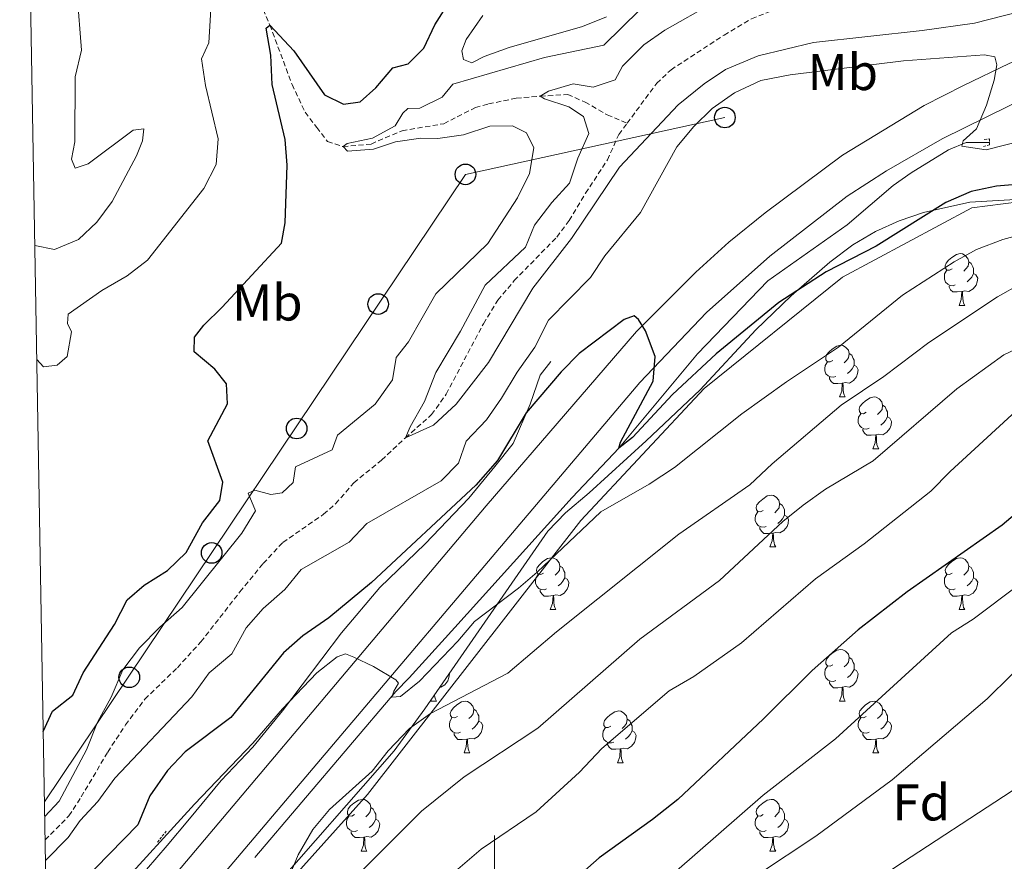
# Model space of a CAD drawing. Units: metres. Extents: x 620496 to 625003, y 4712890 to 4715939.
# Drawn here: x 621408 to 621599, y 4713505 to 4713668 of the extents above; entities that cross this region are included whole.
import ezdxf
from ezdxf.enums import TextEntityAlignment as Align

# ---------------------------------------------------------------- set-up
doc = ezdxf.new("R2010")
doc.units = ezdxf.units.M
doc.header["$MEASUREMENT"] = 0
doc.linetypes.add('TRAZOS', pattern=[0.75, 0.5, -0.25])
doc.linetypes.add('TRAZOSX2', pattern=[1.5, 1, -0.5])
for name, color, linetype, lineweight in [('Carátula', 7, 'Continuous', 5), ('Level 11', 142, 'TRAZOSX2', 13), ('Level 16', 1, 'Continuous', 0), ('Level 20', 19, 'Continuous', 0), ('Level 21', 1, 'TRAZOS', 0), ('Level 33', 19, 'Continuous', 0), ('Level 35', 92, 'Continuous', 0), ('Level 36', 92, 'Continuous', 0), ('Level 37', 92, 'Continuous', 0), ('Level 4', 36, 'Continuous', 30), ('Level 5', 36, 'Continuous', 0), ('Level 54', 13, 'Continuous', 0), ('Level 61', 19, 'Continuous', 0), ('Level 63', 7, 'Continuous', 0)]:
    doc.layers.add(name, color=color, linetype=linetype, lineweight=lineweight)
doc.styles.add('Arial', font='ARIAL.TTF', dxfattribs={"height": 0.2})

# ---------------------------------------------------------------- blocks, each defined once
blk = doc.blocks.new('5PTT')
at = {"layer": 'Carátula', "color": 250, "linetype": 'Continuous', "lineweight": 25}
blk.add_circle((0, 0.01, 0), 2, dxfattribs=at)

msp = doc.modelspace()

# ---------------------------------------------------------------- linework, layer by layer
at = {"layer": 'Level 11', "color": 142, "linetype": 'TRAZOSX2', "lineweight": 13}
for points in [[(621525.71, 4713648.16, 637.3), (621531.46, 4713655.92, 636.93), (621534.23, 4713658.53, 636.65), (621544.53, 4713665.27, 636.28), (621549.86, 4713668.43, 635.78), (621558.41, 4713671.76, 635.01), (621577.93, 4713676.35, 634.63), (621583.04, 4713677.96, 634.54), (621592.68, 4713682.28, 634.09), (621598.71, 4713684.13, 633.95), (621611.4, 4713686.48, 633.46), (621621.69, 4713688.95, 633.13), (621624.28, 4713690.07, 633.06), (621631.73, 4713694.21, 632.54), (621637.03, 4713696.27, 632.38), (621649.59, 4713699.88, 631.7), (621654.6, 4713700.66, 631.53), (621658.26, 4713700.86, 631.42), (621666.55, 4713700.7, 630.01), (621674.65, 4713700.67, 629.92), (621684.48, 4713701.51, 629.75), (621691.38, 4713701.43, 629.66)], [(621454.53, 4713671.65, 651.11), (621456.39, 4713667.21, 650.01), (621460.69, 4713655.65, 648.15), (621463.22, 4713650.31, 646.96), (621465.47, 4713647.34, 646.58), (621467.58, 4713644.65, 645.83), (621470.59, 4713643.63, 645.01), (621476.01, 4713644.14, 644.54), (621482.07, 4713646.71, 644.16), (621490.16, 4713648.08, 643.51), (621492.74, 4713649.44, 643.41), (621496.26, 4713651.19, 642.66), (621498.81, 4713651.91, 642.57), (621504.19, 4713653.03, 641.37), (621508.86, 4713653.42, 640.01), (621514.21, 4713653.74, 639), (621517.57, 4713652.27, 638.32), (621521.86, 4713649.8, 637.78), (621525.71, 4713648.16, 637.3)], [(621412.78, 4713509.16, 643.99), (621417.4, 4713513.81, 644.38), (621419.79, 4713517.53, 644.26), (621424.91, 4713526.21, 643.46), (621428.37, 4713531.46, 643.44), (621432.14, 4713536.48, 643.27), (621438.43, 4713542.57, 642.76), (621443, 4713547.58, 642.45), (621450.58, 4713557.28, 642.05), (621455.09, 4713562.76, 641.51), (621458.9, 4713566.86, 641.25), (621466.82, 4713572.32, 641.21), (621469.14, 4713574.36, 641.09), (621472.71, 4713578.43, 640.9), (621478.07, 4713582.84, 640.78), (621482.68, 4713587.15, 640.01), (621487.77, 4713591.65, 639.96), (621490.6, 4713595.62, 639.85), (621497.82, 4713609.29, 639.52), (621500.62, 4713613.84, 639.33), (621503.8, 4713617.65, 639.12), (621512.09, 4713626.1, 638.27), (621514.48, 4713629.31, 638.18), (621517.66, 4713634.58, 638.11), (621521.9, 4713641.08, 637.47), (621524.1, 4713645.98, 637.4), (621525.71, 4713648.16, 637.3)]]:
    msp.add_polyline3d(points, dxfattribs=at)
at = {"layer": 'Level 16', "color": 5, "linetype": 'Continuous', "lineweight": 0, "ltscale": 0.5}
msp.add_polyline3d([(621453.47, 4713505.73, 657.59), (621480.82, 4713537.98, 654.73), (621483.41, 4713540.63, 654.09), (621492.25, 4713550.38, 653.48), (621515.07, 4713575.6, 651.11), (621524.15, 4713585.22, 650.05), (621539.38, 4713603.41, 648.93), (621553.01, 4713617.61, 647.56), (621568.43, 4713628.47, 646.39), (621577.35, 4713636.11, 645.94), (621580.86, 4713638.56, 645.78), (621588.07, 4713643.03, 645.19), (621591.52, 4713644.45, 644.77), (621596.05, 4713644.4, 644.11)], dxfattribs=at)
at = {"layer": 'Level 16', "color": 1, "linetype": 'Continuous', "lineweight": 13, "ltscale": 0.5}
msp.add_polyline3d([(621510.92, 4713601.93, 648.5), (621508.81, 4713599.29, 648.69), (621506.88, 4713593.7, 649.96), (621503.61, 4713586.08, 650.68), (621500.06, 4713581.57, 651.51), (621494.97, 4713575.43, 651.65), (621486.49, 4713566.62, 652.12), (621477.73, 4713558.13, 652.66), (621470.3, 4713549.3, 653.32), (621458.85, 4713534.2, 654.91), (621453.09, 4713527.18, 655.8), (621446.96, 4713520.66, 656.06), (621440.79, 4713513.26, 656.96), (621436.43, 4713508.05, 657), (621432.46, 4713503.45, 657.5), (621426.73, 4713497.89, 657.59), (621417.63, 4713487.47, 658.27), (621413.97, 4713483.26, 658.74)], dxfattribs=at)
at = {"layer": 'Level 20', "color": 19, "linetype": 'Continuous', "lineweight": 0, "ltscale": 0.5}
msp.add_polyline3d([(621414.07, 4713435.36, 675.69), (621439.74, 4713478.34, 660.05), (621475.32, 4713518, 661.13), (621516.74, 4713571.09, 654.67), (621540.66, 4713596.75, 651.4), (621567.49, 4713618.34, 651.09), (621592.58, 4713631.75, 651.38), (621619.99, 4713635.25, 655.39), (621641.58, 4713648.09, 649.25), (621651.5, 4713651.59, 648.28), (621685.91, 4713659.76, 648.73), (621708.08, 4713662.09, 646.75), (621744.25, 4713660.34, 641.69), (621783.33, 4713655.09, 644.29), (621809, 4713653.34, 644.23), (621802, 4713619.5, 662.63), (621788.58, 4713574.59, 684.63), (621783.33, 4713548.92, 694.67), (621795, 4713525.59, 698.29), (621811.92, 4713508.67, 698.25), (621846.92, 4713497, 692.91), (621866.75, 4713480.67, 685.33), (621883.43, 4713465.79, 677.37)], dxfattribs=at)
at = {"layer": 'Level 21', "color": 1, "linetype": 'TRAZOS', "lineweight": 0}
msp.add_line((621436.29, 4713510.89, 654.56), (621434.44, 4713508.57, 654.56), dxfattribs=at)
at = {"layer": 'Level 21', "color": 19, "linetype": 'Continuous', "lineweight": 13}
for points in [[(621777.75, 4713706.82, 635.81), (621765.12, 4713702.69, 636.31), (621736.22, 4713694.7, 637.63), (621710.68, 4713688.75, 638.9), (621660.97, 4713679.05, 641.41), (621640.98, 4713674.15, 642.54), (621624.17, 4713669.14, 643.45), (621607.83, 4713663.11, 644.39), (621599.87, 4713659.76, 644.89), (621590.96, 4713655.51, 645.4), (621583.38, 4713651.61, 645.97), (621567.54, 4713641.96, 646.93), (621552.53, 4713630.81, 648.03), (621545.47, 4713625.1, 648.62), (621539.02, 4713619.31, 649.07), (621527.53, 4713607.77, 650.08), (621498.38, 4713573.96, 652.43), (621420.03, 4713481.09, 659.99), (621413.36, 4713475.66, 660.77)], [(621413.59, 4713462.81, 661.7), (621421.4, 4713472.26, 660.84), (621445.46, 4713500.27, 658.2), (621528.17, 4713597.85, 650.08), (621541.11, 4713611.49, 648.78), (621553.4, 4713622.41, 647.73), (621568.44, 4713634.01, 646.53), (621576.03, 4713638.91, 646.04), (621586.82, 4713645.13, 645.33), (621604.16, 4713653.67, 644.23), (621614.15, 4713657.77, 643.66), (621632.85, 4713664.01, 642.7), (621652.84, 4713669.6, 641.62)]]:
    msp.add_polyline3d(points, dxfattribs=at)
at = {"layer": 'Level 21', "color": 1, "linetype": 'TRAZOS', "lineweight": 0}
for points in [[(621594.99, 4713645.04, 644.16), (621596.02, 4713645.13, 644.51), (621596.05, 4713644.4, 644.51)], [(621596.05, 4713644.4, 644.51), (621596.06, 4713643.96, 644.51), (621594.75, 4713643.61, 644.21)]]:
    msp.add_polyline3d(points, dxfattribs=at)
at = {"layer": 'Level 33', "color": 19, "linetype": 'Continuous', "lineweight": 0, "ltscale": 0.5}
msp.add_polyline3d([(621412.65, 4713516.55, 645.01), (621494.34, 4713638.24, 646.12), (621544.68, 4713649.27, 645.4)], dxfattribs=at)
at = {"layer": 'Level 35', "color": 92, "linetype": 'Continuous', "lineweight": 0, "ltscale": 0.5}
msp.add_polyline3d([(621414.05, 4713436.32, 675.69), (621424.17, 4713455.13, 673.77), (621434.34, 4713474, 670), (621438.35, 4713480.41, 668.88), (621445.67, 4713487.6, 667.71), (621455.98, 4713498.49, 667.28), (621480.48, 4713526.45, 664.58), (621486.48, 4713534.56, 663.81), (621510.32, 4713569.02, 660.66), (621513.77, 4713572.61, 660.45), (621518.37, 4713576.5, 660.24), (621529.39, 4713586.6, 659.05), (621539.88, 4713596.48, 657.47), (621550.69, 4713608.11, 655.96), (621557.57, 4713614.66, 655.31), (621565.02, 4713621.22, 654.83), (621569.52, 4713624.58, 654.7), (621573.9, 4713627.2, 654.65), (621578.49, 4713629.26, 654.65), (621583.25, 4713630.84, 654.7), (621592.23, 4713632.84, 654.93), (621602.2, 4713633.44, 655.4)], dxfattribs=at)
at = {"layer": 'Level 36', "color": 92, "linetype": 'Continuous', "lineweight": 0}
for p, q in [((621590.12, 4713612.84, 0.01), (621591.24, 4713612.84, 0.01)), ((621566.93, 4713595.07, 0.01), (621568.05, 4713595.07, 0.01)), ((621573.4, 4713585.04, 0.01), (621574.53, 4713585.04, 0.01)), ((621553.42, 4713565.99, 0.01), (621554.55, 4713565.99, 0.01)), ((621510.79, 4713553.85, 0.01), (621511.91, 4713553.85, 0.01)), ((621590.12, 4713553.85, 0.01), (621591.24, 4713553.85, 0.01)), ((621487.6, 4713536.08, 0.01), (621487.68, 4713536.3, 0.01)), ((621487.6, 4713536.08, 0.01), (621488.72, 4713536.08, 0.01)), ((621566.93, 4713536.08, 0.01), (621568.05, 4713536.08, 0.01)), ((621494.08, 4713526.05, 0.01), (621495.2, 4713526.05, 0.01)), ((621573.4, 4713526.05, 0.01), (621574.53, 4713526.05, 0.01)), ((621523.85, 4713524.14, 0.01), (621524.97, 4713524.14, 0.01)), ((621474.1, 4713507, 0.01), (621475.22, 4713507, 0.01)), ((621553.42, 4713507, 0.01), (621554.55, 4713507, 0.01))]:
    msp.add_line(p, q, dxfattribs=at)
for points in [[(621521.69, 4713668.81, 646.6), (621517.08, 4713666.95, 646.55), (621502.84, 4713662.86, 646.81), (621498, 4713661.13, 646.67), (621495.59, 4713659.9, 646.6), (621493.93, 4713660.52, 646.53), (621493.62, 4713662.21, 646.55), (621494.51, 4713664.43, 646.69), (621497.73, 4713669.07, 647.07)], [(621588.82, 4713619.9, 0.01), (621588.28, 4713619.64, 0.01), (621587.76, 4713619.69, 0.01), (621587.49, 4713620.06, 0.01), (621587.44, 4713620.49, 0.01), (621587.6, 4713621.01, 0.01), (621588.08, 4713621.6, 0.01), (621588.71, 4713622.13, 0.01), (621589.61, 4713622.72, 0.01), (621590.36, 4713622.88, 0.01), (621590.78, 4713622.82, 0.01), (621591.31, 4713622.51, 0.01), (621591.84, 4713621.92, 0.01), (621592, 4713621.28, 0.01), (621591.89, 4713620.43, 0.01), (621591.46, 4713619.9, 0.01), (621591.04, 4713619.48, 0.01)], [(621589.4, 4713616.82, 0.01), (621588.98, 4713616.66, 0.01), (621588.39, 4713616.72, 0.01), (621587.92, 4713616.93, 0.01), (621587.49, 4713617.36, 0.01), (621587.28, 4713617.94, 0.01), (621587.28, 4713618.36, 0.01), (621587.33, 4713618.95, 0.01), (621587.76, 4713619.64, 0.01)], [(621592, 4713621.28, 0.01), (621592.48, 4713620.97, 0.01), (621592.79, 4713620.33, 0.01), (621592.95, 4713620.01, 0.01), (621592.95, 4713619.43, 0.01), (621592.95, 4713619, 0.01), (621592.58, 4713618.31, 0.01), (621592.16, 4713617.83, 0.01), (621591.68, 4713617.41, 0.01)], [(621592.95, 4713619, 0.01), (621593.4, 4713618.75, 0.01), (621593.75, 4713618.14, 0.01), (621593.64, 4713617.41, 0.01), (621593.43, 4713616.77, 0.01), (621592.84, 4713616.03, 0.01), (621592.05, 4713615.55, 0.01), (621591.2, 4713615.66, 0.01), (621590.77, 4713615.53, 0.01)], [(621590.66, 4713615.53, 0.01), (621589.77, 4713615.44, 0.01), (621588.92, 4713615.44, 0.01), (621588.5, 4713615.87, 0.01), (621588.18, 4713616.35, 0.01), (621588.18, 4713616.66, 0.01)], [(621590.12, 4713612.84, 0.01), (621590.55, 4713614, 0.01), (621590.66, 4713615.53, 0.01), (621590.77, 4713615.53, 0.01), (621590.8, 4713614.94, 0.01), (621590.84, 4713614.26, 0.01), (621590.91, 4713613.64, 0.01), (621591.02, 4713613.24, 0.01), (621591.24, 4713612.84, 0.01)], [(621565.63, 4713602.13, 0.01), (621565.1, 4713601.87, 0.01), (621564.57, 4713601.92, 0.01), (621564.3, 4713602.29, 0.01), (621564.25, 4713602.72, 0.01), (621564.41, 4713603.24, 0.01), (621564.89, 4713603.83, 0.01), (621565.52, 4713604.36, 0.01), (621566.42, 4713604.95, 0.01), (621567.17, 4713605.11, 0.01), (621567.59, 4713605.05, 0.01), (621568.12, 4713604.74, 0.01), (621568.65, 4713604.15, 0.01), (621568.81, 4713603.51, 0.01), (621568.7, 4713602.66, 0.01), (621568.28, 4713602.13, 0.01), (621567.86, 4713601.71, 0.01)], [(621568.81, 4713603.51, 0.01), (621569.29, 4713603.2, 0.01), (621569.6, 4713602.56, 0.01), (621569.76, 4713602.24, 0.01), (621569.76, 4713601.66, 0.01), (621569.76, 4713601.23, 0.01), (621569.39, 4713600.54, 0.01), (621568.97, 4713600.06, 0.01), (621568.49, 4713599.64, 0.01)], [(621566.21, 4713599.05, 0.01), (621565.79, 4713598.89, 0.01), (621565.2, 4713598.95, 0.01), (621564.73, 4713599.16, 0.01), (621564.3, 4713599.59, 0.01), (621564.09, 4713600.17, 0.01), (621564.09, 4713600.59, 0.01), (621564.14, 4713601.18, 0.01), (621564.57, 4713601.87, 0.01)], [(621569.76, 4713601.23, 0.01), (621570.22, 4713600.98, 0.01), (621570.56, 4713600.37, 0.01), (621570.45, 4713599.64, 0.01), (621570.24, 4713599, 0.01), (621569.66, 4713598.26, 0.01), (621568.86, 4713597.78, 0.01), (621568.01, 4713597.89, 0.01), (621567.58, 4713597.76, 0.01)], [(621567.47, 4713597.76, 0.01), (621566.58, 4713597.67, 0.01), (621565.74, 4713597.67, 0.01), (621565.31, 4713598.1, 0.01), (621564.99, 4713598.58, 0.01), (621564.99, 4713598.89, 0.01)], [(621566.93, 4713595.07, 0.01), (621567.36, 4713596.23, 0.01), (621567.47, 4713597.76, 0.01), (621567.58, 4713597.76, 0.01), (621567.62, 4713597.17, 0.01), (621567.65, 4713596.49, 0.01), (621567.72, 4713595.87, 0.01), (621567.84, 4713595.47, 0.01), (621568.05, 4713595.07, 0.01)], [(621572.1, 4713592.1, 0.01), (621571.57, 4713591.83, 0.01), (621571.04, 4713591.89, 0.01), (621570.78, 4713592.26, 0.01), (621570.72, 4713592.68, 0.01), (621570.88, 4713593.2, 0.01), (621571.36, 4713593.8, 0.01), (621572, 4713594.33, 0.01), (621572.9, 4713594.91, 0.01), (621573.64, 4713595.07, 0.01), (621574.07, 4713595.02, 0.01), (621574.6, 4713594.7, 0.01), (621575.13, 4713594.12, 0.01), (621575.29, 4713593.48, 0.01), (621575.18, 4713592.63, 0.01), (621574.75, 4713592.1, 0.01), (621574.33, 4713591.67, 0.01)], [(621575.29, 4713593.48, 0.01), (621575.76, 4713593.16, 0.01), (621576.08, 4713592.52, 0.01), (621576.24, 4713592.2, 0.01), (621576.24, 4713591.62, 0.01), (621576.24, 4713591.2, 0.01), (621575.87, 4713590.51, 0.01), (621575.45, 4713590.03, 0.01), (621574.97, 4713589.61, 0.01)], [(621572.69, 4713589.02, 0.01), (621572.26, 4713588.86, 0.01), (621571.68, 4713588.92, 0.01), (621571.2, 4713589.13, 0.01), (621570.78, 4713589.55, 0.01), (621570.56, 4713590.14, 0.01), (621570.56, 4713590.56, 0.01), (621570.62, 4713591.14, 0.01), (621571.04, 4713591.83, 0.01)], [(621576.24, 4713591.2, 0.01), (621576.69, 4713590.95, 0.01), (621577.04, 4713590.33, 0.01), (621576.93, 4713589.61, 0.01), (621576.72, 4713588.97, 0.01), (621576.13, 4713588.23, 0.01), (621575.34, 4713587.75, 0.01), (621574.49, 4713587.85, 0.01), (621574.06, 4713587.72, 0.01)], [(621573.95, 4713587.72, 0.01), (621573.06, 4713587.64, 0.01), (621572.21, 4713587.64, 0.01), (621571.79, 4713588.07, 0.01), (621571.47, 4713588.54, 0.01), (621571.47, 4713588.86, 0.01)], [(621573.4, 4713585.04, 0.01), (621573.84, 4713586.2, 0.01), (621573.95, 4713587.72, 0.01), (621574.06, 4713587.72, 0.01), (621574.09, 4713587.14, 0.01), (621574.13, 4713586.45, 0.01), (621574.2, 4713585.84, 0.01), (621574.31, 4713585.44, 0.01), (621574.53, 4713585.04, 0.01)], [(621552.12, 4713573.05, 0.01), (621551.59, 4713572.79, 0.01), (621551.06, 4713572.84, 0.01), (621550.8, 4713573.21, 0.01), (621550.74, 4713573.64, 0.01), (621550.9, 4713574.16, 0.01), (621551.38, 4713574.75, 0.01), (621552.02, 4713575.28, 0.01), (621552.92, 4713575.87, 0.01), (621553.66, 4713576.03, 0.01), (621554.09, 4713575.97, 0.01), (621554.62, 4713575.66, 0.01), (621555.15, 4713575.07, 0.01), (621555.31, 4713574.43, 0.01), (621555.2, 4713573.58, 0.01), (621554.77, 4713573.05, 0.01), (621554.35, 4713572.63, 0.01)], [(621555.31, 4713574.43, 0.01), (621555.78, 4713574.12, 0.01), (621556.1, 4713573.48, 0.01), (621556.26, 4713573.16, 0.01), (621556.26, 4713572.58, 0.01), (621556.26, 4713572.15, 0.01), (621555.89, 4713571.46, 0.01), (621555.47, 4713570.98, 0.01), (621554.99, 4713570.56, 0.01)], [(621552.71, 4713569.97, 0.01), (621552.28, 4713569.81, 0.01), (621551.7, 4713569.87, 0.01), (621551.22, 4713570.08, 0.01), (621550.8, 4713570.51, 0.01), (621550.58, 4713571.09, 0.01), (621550.58, 4713571.51, 0.01), (621550.64, 4713572.1, 0.01), (621551.06, 4713572.79, 0.01)], [(621556.26, 4713572.15, 0.01), (621556.71, 4713571.9, 0.01), (621557.06, 4713571.29, 0.01), (621556.95, 4713570.56, 0.01), (621556.74, 4713569.92, 0.01), (621556.15, 4713569.18, 0.01), (621555.36, 4713568.7, 0.01), (621554.51, 4713568.81, 0.01), (621554.08, 4713568.68, 0.01)], [(621553.97, 4713568.68, 0.01), (621553.08, 4713568.59, 0.01), (621552.23, 4713568.59, 0.01), (621551.81, 4713569.02, 0.01), (621551.49, 4713569.5, 0.01), (621551.49, 4713569.81, 0.01)], [(621553.42, 4713565.99, 0.01), (621553.86, 4713567.15, 0.01), (621553.97, 4713568.68, 0.01), (621554.08, 4713568.68, 0.01), (621554.11, 4713568.09, 0.01), (621554.15, 4713567.41, 0.01), (621554.22, 4713566.79, 0.01), (621554.33, 4713566.39, 0.01), (621554.55, 4713565.99, 0.01)], [(621509.49, 4713560.91, 0.01), (621508.96, 4713560.65, 0.01), (621508.43, 4713560.7, 0.01), (621508.16, 4713561.07, 0.01), (621508.11, 4713561.5, 0.01), (621508.27, 4713562.02, 0.01), (621508.75, 4713562.61, 0.01), (621509.38, 4713563.14, 0.01), (621510.28, 4713563.73, 0.01), (621511.03, 4713563.89, 0.01), (621511.45, 4713563.83, 0.01), (621511.98, 4713563.52, 0.01), (621512.51, 4713562.93, 0.01), (621512.67, 4713562.29, 0.01), (621512.56, 4713561.44, 0.01), (621512.14, 4713560.91, 0.01), (621511.72, 4713560.49, 0.01)], [(621588.82, 4713560.91, 0.01), (621588.28, 4713560.65, 0.01), (621587.76, 4713560.7, 0.01), (621587.49, 4713561.07, 0.01), (621587.44, 4713561.5, 0.01), (621587.6, 4713562.02, 0.01), (621588.08, 4713562.61, 0.01), (621588.71, 4713563.14, 0.01), (621589.61, 4713563.73, 0.01), (621590.36, 4713563.89, 0.01), (621590.78, 4713563.83, 0.01), (621591.31, 4713563.52, 0.01), (621591.84, 4713562.93, 0.01), (621592, 4713562.29, 0.01), (621591.89, 4713561.44, 0.01), (621591.46, 4713560.91, 0.01), (621591.04, 4713560.49, 0.01)], [(621510.07, 4713557.83, 0.01), (621509.65, 4713557.67, 0.01), (621509.06, 4713557.73, 0.01), (621508.59, 4713557.94, 0.01), (621508.16, 4713558.37, 0.01), (621507.95, 4713558.95, 0.01), (621507.95, 4713559.37, 0.01), (621508, 4713559.96, 0.01), (621508.43, 4713560.65, 0.01)], [(621512.67, 4713562.29, 0.01), (621513.15, 4713561.98, 0.01), (621513.46, 4713561.34, 0.01), (621513.62, 4713561.02, 0.01), (621513.62, 4713560.44, 0.01), (621513.62, 4713560.01, 0.01), (621513.25, 4713559.32, 0.01), (621512.83, 4713558.84, 0.01), (621512.35, 4713558.42, 0.01)], [(621589.4, 4713557.83, 0.01), (621588.98, 4713557.67, 0.01), (621588.39, 4713557.73, 0.01), (621587.92, 4713557.94, 0.01), (621587.49, 4713558.37, 0.01), (621587.28, 4713558.95, 0.01), (621587.28, 4713559.37, 0.01), (621587.33, 4713559.96, 0.01), (621587.76, 4713560.65, 0.01)], [(621592, 4713562.29, 0.01), (621592.48, 4713561.98, 0.01), (621592.79, 4713561.34, 0.01), (621592.95, 4713561.02, 0.01), (621592.95, 4713560.44, 0.01), (621592.95, 4713560.01, 0.01), (621592.58, 4713559.32, 0.01), (621592.16, 4713558.84, 0.01), (621591.68, 4713558.42, 0.01)], [(621513.62, 4713560.01, 0.01), (621514.08, 4713559.76, 0.01), (621514.42, 4713559.15, 0.01), (621514.31, 4713558.42, 0.01), (621514.1, 4713557.78, 0.01), (621513.52, 4713557.04, 0.01), (621512.72, 4713556.56, 0.01), (621511.87, 4713556.67, 0.01), (621511.44, 4713556.54, 0.01)], [(621592.95, 4713560.01, 0.01), (621593.4, 4713559.76, 0.01), (621593.75, 4713559.15, 0.01), (621593.64, 4713558.42, 0.01), (621593.43, 4713557.78, 0.01), (621592.84, 4713557.04, 0.01), (621592.05, 4713556.56, 0.01), (621591.2, 4713556.67, 0.01), (621590.77, 4713556.54, 0.01)], [(621511.33, 4713556.54, 0.01), (621510.44, 4713556.45, 0.01), (621509.6, 4713556.45, 0.01), (621509.17, 4713556.88, 0.01), (621508.85, 4713557.36, 0.01), (621508.85, 4713557.67, 0.01)], [(621590.66, 4713556.54, 0.01), (621589.77, 4713556.45, 0.01), (621588.92, 4713556.45, 0.01), (621588.5, 4713556.88, 0.01), (621588.18, 4713557.36, 0.01), (621588.18, 4713557.67, 0.01)], [(621510.79, 4713553.85, 0.01), (621511.22, 4713555.01, 0.01), (621511.33, 4713556.54, 0.01), (621511.44, 4713556.54, 0.01), (621511.48, 4713555.95, 0.01), (621511.51, 4713555.27, 0.01), (621511.58, 4713554.65, 0.01), (621511.7, 4713554.25, 0.01), (621511.91, 4713553.85, 0.01)], [(621590.12, 4713553.85, 0.01), (621590.55, 4713555.01, 0.01), (621590.66, 4713556.54, 0.01), (621590.77, 4713556.54, 0.01), (621590.8, 4713555.95, 0.01), (621590.84, 4713555.27, 0.01), (621590.91, 4713554.65, 0.01), (621591.02, 4713554.25, 0.01), (621591.24, 4713553.85, 0.01)], [(621565.63, 4713543.14, 0.01), (621565.1, 4713542.88, 0.01), (621564.57, 4713542.93, 0.01), (621564.3, 4713543.3, 0.01), (621564.25, 4713543.73, 0.01), (621564.41, 4713544.25, 0.01), (621564.89, 4713544.84, 0.01), (621565.52, 4713545.37, 0.01), (621566.42, 4713545.96, 0.01), (621567.17, 4713546.12, 0.01), (621567.59, 4713546.06, 0.01), (621568.12, 4713545.75, 0.01), (621568.65, 4713545.16, 0.01), (621568.81, 4713544.52, 0.01), (621568.7, 4713543.67, 0.01), (621568.28, 4713543.14, 0.01), (621567.86, 4713542.72, 0.01)], [(621568.81, 4713544.52, 0.01), (621569.29, 4713544.21, 0.01), (621569.6, 4713543.57, 0.01), (621569.76, 4713543.25, 0.01), (621569.76, 4713542.67, 0.01), (621569.76, 4713542.24, 0.01), (621569.39, 4713541.55, 0.01), (621568.97, 4713541.07, 0.01), (621568.49, 4713540.65, 0.01)], [(621491.22, 4713541.41, 0.01), (621491.24, 4713541.38, 0.01), (621491.12, 4713540.65, 0.01), (621490.92, 4713540.01, 0.01), (621490.33, 4713539.27, 0.01), (621489.54, 4713538.79, 0.01), (621489.42, 4713538.81, 0.01)], [(621566.21, 4713540.06, 0.01), (621565.79, 4713539.9, 0.01), (621565.2, 4713539.96, 0.01), (621564.73, 4713540.17, 0.01), (621564.3, 4713540.6, 0.01), (621564.09, 4713541.18, 0.01), (621564.09, 4713541.6, 0.01), (621564.14, 4713542.19, 0.01), (621564.57, 4713542.88, 0.01)], [(621569.76, 4713542.24, 0.01), (621570.22, 4713541.99, 0.01), (621570.56, 4713541.38, 0.01), (621570.45, 4713540.65, 0.01), (621570.24, 4713540.01, 0.01), (621569.66, 4713539.27, 0.01), (621568.86, 4713538.79, 0.01), (621568.01, 4713538.9, 0.01), (621567.58, 4713538.77, 0.01)], [(621567.47, 4713538.77, 0.01), (621566.58, 4713538.68, 0.01), (621565.74, 4713538.68, 0.01), (621565.31, 4713539.11, 0.01), (621564.99, 4713539.59, 0.01), (621564.99, 4713539.9, 0.01)], [(621566.93, 4713536.08, 0.01), (621567.36, 4713537.24, 0.01), (621567.47, 4713538.77, 0.01), (621567.58, 4713538.77, 0.01), (621567.62, 4713538.18, 0.01), (621567.65, 4713537.5, 0.01), (621567.72, 4713536.88, 0.01), (621567.84, 4713536.48, 0.01), (621568.05, 4713536.08, 0.01)], [(621488.35, 4713537.26, 0.01), (621488.4, 4713536.88, 0.01), (621488.51, 4713536.48, 0.01), (621488.72, 4713536.08, 0.01)], [(621492.78, 4713533.11, 0.01), (621492.24, 4713532.84, 0.01), (621491.72, 4713532.9, 0.01), (621491.45, 4713533.27, 0.01), (621491.4, 4713533.69, 0.01), (621491.56, 4713534.21, 0.01), (621492.04, 4713534.81, 0.01), (621492.67, 4713535.34, 0.01), (621493.57, 4713535.92, 0.01), (621494.32, 4713536.08, 0.01), (621494.74, 4713536.03, 0.01), (621495.27, 4713535.71, 0.01), (621495.8, 4713535.13, 0.01), (621495.96, 4713534.49, 0.01), (621495.85, 4713533.64, 0.01), (621495.42, 4713533.11, 0.01), (621495, 4713532.68, 0.01)], [(621572.1, 4713533.11, 0.01), (621571.57, 4713532.84, 0.01), (621571.04, 4713532.9, 0.01), (621570.78, 4713533.27, 0.01), (621570.72, 4713533.69, 0.01), (621570.88, 4713534.21, 0.01), (621571.36, 4713534.81, 0.01), (621572, 4713535.34, 0.01), (621572.9, 4713535.92, 0.01), (621573.64, 4713536.08, 0.01), (621574.07, 4713536.03, 0.01), (621574.6, 4713535.71, 0.01), (621575.13, 4713535.13, 0.01), (621575.29, 4713534.49, 0.01), (621575.18, 4713533.64, 0.01), (621574.75, 4713533.11, 0.01), (621574.33, 4713532.68, 0.01)], [(621495.96, 4713534.49, 0.01), (621496.44, 4713534.17, 0.01), (621496.75, 4713533.53, 0.01), (621496.91, 4713533.21, 0.01), (621496.91, 4713532.63, 0.01), (621496.91, 4713532.21, 0.01), (621496.54, 4713531.52, 0.01), (621496.12, 4713531.04, 0.01), (621495.64, 4713530.62, 0.01)], [(621522.55, 4713531.2, 0.01), (621522.02, 4713530.94, 0.01), (621521.49, 4713530.99, 0.01), (621521.22, 4713531.36, 0.01), (621521.17, 4713531.79, 0.01), (621521.33, 4713532.31, 0.01), (621521.81, 4713532.9, 0.01), (621522.44, 4713533.43, 0.01), (621523.34, 4713534.02, 0.01), (621524.09, 4713534.18, 0.01), (621524.51, 4713534.12, 0.01), (621525.04, 4713533.81, 0.01), (621525.57, 4713533.22, 0.01), (621525.73, 4713532.58, 0.01), (621525.62, 4713531.73, 0.01), (621525.2, 4713531.2, 0.01), (621524.78, 4713530.78, 0.01)], [(621575.29, 4713534.49, 0.01), (621575.76, 4713534.17, 0.01), (621576.08, 4713533.53, 0.01), (621576.24, 4713533.21, 0.01), (621576.24, 4713532.63, 0.01), (621576.24, 4713532.21, 0.01), (621575.87, 4713531.52, 0.01), (621575.45, 4713531.04, 0.01), (621574.97, 4713530.62, 0.01)], [(621493.36, 4713530.03, 0.01), (621492.94, 4713529.87, 0.01), (621492.35, 4713529.93, 0.01), (621491.88, 4713530.14, 0.01), (621491.45, 4713530.56, 0.01), (621491.24, 4713531.15, 0.01), (621491.24, 4713531.57, 0.01), (621491.29, 4713532.15, 0.01), (621491.72, 4713532.84, 0.01)], [(621496.91, 4713532.21, 0.01), (621497.36, 4713531.96, 0.01), (621497.71, 4713531.34, 0.01), (621497.6, 4713530.62, 0.01), (621497.39, 4713529.98, 0.01), (621496.8, 4713529.24, 0.01), (621496.01, 4713528.76, 0.01), (621495.16, 4713528.86, 0.01), (621494.73, 4713528.73, 0.01)], [(621525.73, 4713532.58, 0.01), (621526.21, 4713532.27, 0.01), (621526.52, 4713531.63, 0.01), (621526.68, 4713531.31, 0.01), (621526.68, 4713530.73, 0.01), (621526.68, 4713530.3, 0.01), (621526.31, 4713529.61, 0.01), (621525.89, 4713529.13, 0.01), (621525.41, 4713528.71, 0.01)], [(621572.69, 4713530.03, 0.01), (621572.26, 4713529.87, 0.01), (621571.68, 4713529.93, 0.01), (621571.2, 4713530.14, 0.01), (621570.78, 4713530.56, 0.01), (621570.56, 4713531.15, 0.01), (621570.56, 4713531.57, 0.01), (621570.62, 4713532.15, 0.01), (621571.04, 4713532.84, 0.01)], [(621576.24, 4713532.21, 0.01), (621576.69, 4713531.96, 0.01), (621577.04, 4713531.34, 0.01), (621576.93, 4713530.62, 0.01), (621576.72, 4713529.98, 0.01), (621576.13, 4713529.24, 0.01), (621575.34, 4713528.76, 0.01), (621574.49, 4713528.86, 0.01), (621574.06, 4713528.73, 0.01)], [(621494.62, 4713528.73, 0.01), (621493.73, 4713528.65, 0.01), (621492.88, 4713528.65, 0.01), (621492.46, 4713529.08, 0.01), (621492.14, 4713529.55, 0.01), (621492.14, 4713529.87, 0.01)], [(621523.13, 4713528.12, 0.01), (621522.71, 4713527.96, 0.01), (621522.12, 4713528.02, 0.01), (621521.65, 4713528.23, 0.01), (621521.22, 4713528.66, 0.01), (621521.01, 4713529.24, 0.01), (621521.01, 4713529.66, 0.01), (621521.06, 4713530.25, 0.01), (621521.49, 4713530.94, 0.01)], [(621526.68, 4713530.3, 0.01), (621527.14, 4713530.05, 0.01), (621527.48, 4713529.44, 0.01), (621527.37, 4713528.71, 0.01), (621527.16, 4713528.07, 0.01), (621526.58, 4713527.33, 0.01), (621525.78, 4713526.85, 0.01), (621524.93, 4713526.96, 0.01), (621524.5, 4713526.83, 0.01)], [(621573.95, 4713528.73, 0.01), (621573.06, 4713528.65, 0.01), (621572.21, 4713528.65, 0.01), (621571.79, 4713529.08, 0.01), (621571.47, 4713529.55, 0.01), (621571.47, 4713529.87, 0.01)], [(621494.08, 4713526.05, 0.01), (621494.51, 4713527.21, 0.01), (621494.62, 4713528.73, 0.01), (621494.73, 4713528.73, 0.01), (621494.76, 4713528.15, 0.01), (621494.8, 4713527.46, 0.01), (621494.87, 4713526.85, 0.01), (621494.98, 4713526.45, 0.01), (621495.2, 4713526.05, 0.01)], [(621524.39, 4713526.83, 0.01), (621523.5, 4713526.74, 0.01), (621522.66, 4713526.74, 0.01), (621522.23, 4713527.17, 0.01), (621521.91, 4713527.65, 0.01), (621521.91, 4713527.96, 0.01)], [(621573.4, 4713526.05, 0.01), (621573.84, 4713527.21, 0.01), (621573.95, 4713528.73, 0.01), (621574.06, 4713528.73, 0.01), (621574.09, 4713528.15, 0.01), (621574.13, 4713527.46, 0.01), (621574.2, 4713526.85, 0.01), (621574.31, 4713526.45, 0.01), (621574.53, 4713526.05, 0.01)], [(621523.85, 4713524.14, 0.01), (621524.28, 4713525.3, 0.01), (621524.39, 4713526.83, 0.01), (621524.5, 4713526.83, 0.01), (621524.54, 4713526.24, 0.01), (621524.57, 4713525.56, 0.01), (621524.64, 4713524.94, 0.01), (621524.76, 4713524.54, 0.01), (621524.97, 4713524.14, 0.01)], [(621472.8, 4713514.06, 0.01), (621472.27, 4713513.79, 0.01), (621471.74, 4713513.85, 0.01), (621471.47, 4713514.22, 0.01), (621471.42, 4713514.64, 0.01), (621471.58, 4713515.16, 0.01), (621472.06, 4713515.76, 0.01), (621472.69, 4713516.29, 0.01), (621473.59, 4713516.87, 0.01), (621474.34, 4713517.03, 0.01), (621474.76, 4713516.98, 0.01), (621475.29, 4713516.66, 0.01), (621475.82, 4713516.08, 0.01), (621475.98, 4713515.44, 0.01), (621475.87, 4713514.59, 0.01), (621475.45, 4713514.06, 0.01), (621475.03, 4713513.63, 0.01)], [(621552.12, 4713514.06, 0.01), (621551.59, 4713513.79, 0.01), (621551.06, 4713513.85, 0.01), (621550.8, 4713514.22, 0.01), (621550.74, 4713514.64, 0.01), (621550.9, 4713515.16, 0.01), (621551.38, 4713515.76, 0.01), (621552.02, 4713516.29, 0.01), (621552.92, 4713516.87, 0.01), (621553.66, 4713517.03, 0.01), (621554.09, 4713516.98, 0.01), (621554.62, 4713516.66, 0.01), (621555.15, 4713516.08, 0.01), (621555.31, 4713515.44, 0.01), (621555.2, 4713514.59, 0.01), (621554.77, 4713514.06, 0.01), (621554.35, 4713513.63, 0.01)], [(621475.98, 4713515.44, 0.01), (621476.46, 4713515.12, 0.01), (621476.77, 4713514.48, 0.01), (621476.93, 4713514.16, 0.01), (621476.93, 4713513.58, 0.01), (621476.93, 4713513.16, 0.01), (621476.56, 4713512.47, 0.01), (621476.14, 4713511.99, 0.01), (621475.66, 4713511.57, 0.01)], [(621555.31, 4713515.44, 0.01), (621555.78, 4713515.12, 0.01), (621556.1, 4713514.48, 0.01), (621556.26, 4713514.16, 0.01), (621556.26, 4713513.58, 0.01), (621556.26, 4713513.16, 0.01), (621555.89, 4713512.47, 0.01), (621555.47, 4713511.99, 0.01), (621554.99, 4713511.57, 0.01)], [(621473.38, 4713510.98, 0.01), (621472.96, 4713510.82, 0.01), (621472.37, 4713510.88, 0.01), (621471.9, 4713511.09, 0.01), (621471.47, 4713511.51, 0.01), (621471.26, 4713512.1, 0.01), (621471.26, 4713512.52, 0.01), (621471.31, 4713513.1, 0.01), (621471.74, 4713513.79, 0.01)], [(621476.93, 4713513.16, 0.01), (621477.39, 4713512.91, 0.01), (621477.73, 4713512.29, 0.01), (621477.62, 4713511.57, 0.01), (621477.41, 4713510.93, 0.01), (621476.83, 4713510.19, 0.01), (621476.03, 4713509.71, 0.01), (621475.18, 4713509.81, 0.01), (621474.75, 4713509.68, 0.01)], [(621552.71, 4713510.98, 0.01), (621552.28, 4713510.82, 0.01), (621551.7, 4713510.88, 0.01), (621551.22, 4713511.09, 0.01), (621550.8, 4713511.51, 0.01), (621550.58, 4713512.1, 0.01), (621550.58, 4713512.52, 0.01), (621550.64, 4713513.1, 0.01), (621551.06, 4713513.79, 0.01)], [(621556.26, 4713513.16, 0.01), (621556.71, 4713512.91, 0.01), (621557.06, 4713512.29, 0.01), (621556.95, 4713511.57, 0.01), (621556.74, 4713510.93, 0.01), (621556.15, 4713510.19, 0.01), (621555.36, 4713509.71, 0.01), (621554.51, 4713509.81, 0.01), (621554.08, 4713509.68, 0.01)], [(621474.64, 4713509.68, 0.01), (621473.75, 4713509.6, 0.01), (621472.91, 4713509.6, 0.01), (621472.48, 4713510.03, 0.01), (621472.16, 4713510.5, 0.01), (621472.16, 4713510.82, 0.01)], [(621553.97, 4713509.68, 0.01), (621553.08, 4713509.6, 0.01), (621552.23, 4713509.6, 0.01), (621551.81, 4713510.03, 0.01), (621551.49, 4713510.5, 0.01), (621551.49, 4713510.82, 0.01)], [(621474.1, 4713507, 0.01), (621474.53, 4713508.16, 0.01), (621474.64, 4713509.68, 0.01), (621474.75, 4713509.68, 0.01), (621474.79, 4713509.1, 0.01), (621474.82, 4713508.41, 0.01), (621474.89, 4713507.8, 0.01), (621475.01, 4713507.4, 0.01), (621475.22, 4713507, 0.01)], [(621553.42, 4713507, 0.01), (621553.86, 4713508.16, 0.01), (621553.97, 4713509.68, 0.01), (621554.08, 4713509.68, 0.01), (621554.11, 4713509.1, 0.01), (621554.15, 4713508.41, 0.01), (621554.22, 4713507.8, 0.01), (621554.33, 4713507.4, 0.01), (621554.55, 4713507, 0.01)]]:
    msp.add_polyline3d(points, dxfattribs=at)
at = {"layer": 'Level 4', "color": 36, "linetype": 'Continuous', "lineweight": 30}
for points in [[(621412.41, 4713530.22, 650.01), (621414.22, 4713534.12, 650.01), (621418.13, 4713537.24, 650.01), (621420.16, 4713541.57, 650.01), (621426.23, 4713550.92, 650.01), (621428.67, 4713555.75, 650.01), (621432, 4713558.56, 650.01), (621436.54, 4713561.45, 650.01), (621440.15, 4713564.9, 650.01), (621443.34, 4713570.65, 650.01), (621446.7, 4713575, 650.01), (621447.23, 4713578.53, 650.01), (621444.36, 4713586.58, 650.01), (621448.13, 4713593.75, 650.01), (621448, 4713597.6, 650.01), (621445.72, 4713600.5, 650.01), (621441.7, 4713603.84, 650.01), (621441.79, 4713606.68, 650.01), (621443.54, 4713609.01, 650.01), (621447.14, 4713612.48, 650.01), (621458.65, 4713624.9, 650.01), (621459.38, 4713628.86, 650.01), (621459.76, 4713640.02, 650.01), (621459.36, 4713645, 650.01), (621456.81, 4713655.71, 650.01), (621456.55, 4713661.37, 650.01), (621455.69, 4713666.64, 650.01), (621456.39, 4713667.21, 650.01), (621461.05, 4713662.24, 650.01), (621467.01, 4713653.67, 650.01), (621470.68, 4713651.85, 650.01), (621473.89, 4713652.32, 650.01), (621476.97, 4713655.05, 650.01), (621480.27, 4713658.93, 650.01), (621483.24, 4713659.69, 650.01), (621486.24, 4713662.74, 650.01), (621488.39, 4713667.26, 650.01), (621491.41, 4713672.07, 650.01)], [(621602.85, 4713636.39, 650.01), (621597.38, 4713635.98, 650.01), (621592.5, 4713634.93, 650.01), (621587.58, 4713632.82, 650.01), (621574.05, 4713624.33, 650.01), (621564.32, 4713619.36, 650.01), (621555.14, 4713613.43, 650.01), (621542.97, 4713603.46, 650.01), (621534.52, 4713595.57, 650.01), (621526.74, 4713587.2, 650.01), (621524.12, 4713585.14, 650.01), (621524.43, 4713586.29, 650.01), (621530.79, 4713598.17, 650.01), (621531.18, 4713602.95, 650.01), (621529.3, 4713607.9, 650.01), (621527.95, 4713610.08, 650.01), (621527.09, 4713610.79, 650.01), (621525.15, 4713610.1, 650.01), (621516.43, 4713603.52, 650.01), (621512.92, 4713599.96, 650.01), (621506.14, 4713592.03, 650.01), (621500.57, 4713582.78, 650.01), (621496.33, 4713577.97, 650.01), (621476.1, 4713559.1, 650.01), (621467.83, 4713552.21, 650.01), (621462.79, 4713548.75, 650.01), (621459.03, 4713545.45, 650.01), (621448.78, 4713532.91, 650.01), (621439.97, 4713526.22, 650.01), (621436.53, 4713522.61, 650.01), (621433.1, 4713517.74, 650.01), (621430.78, 4713512.08, 650.01), (621419.76, 4713500.81, 650.01)], [(621607.34, 4713577.72, 675.01), (621598.51, 4713570.22, 675.01), (621580.06, 4713557.29, 675.01), (621570.58, 4713549.91, 675.01), (621561.6, 4713542.01, 675.01), (621552.21, 4713532.62, 675.01), (621535.54, 4713516.99, 675.01), (621530.64, 4713513.09, 675.01), (621520.32, 4713505.7, 675.01), (621493.37, 4713481.96, 675.01), (621475.92, 4713464.99, 675.01), (621466.26, 4713456.05, 675.01), (621454.94, 4713446.85, 675.01), (621444.45, 4713439.36, 675.01), (621439.17, 4713434.62, 675.01), (621434.42, 4713431.96, 675.01), (621423.61, 4713427.75, 675.01), (621421.76, 4713427.2, 675.01), (621416.23, 4713426.59, 675.01), (621414.22, 4713426.74, 675.01)]]:
    msp.add_polyline3d(points, dxfattribs=at)
at = {"layer": 'Level 5', "color": 36, "linetype": 'Continuous', "lineweight": 0}
for points in [[(621411.15, 4713602.33, 655.01), (621412.45, 4713600.95, 655.01), (621415.1, 4713601.26, 655.01), (621417.07, 4713602.93, 655.01), (621417.9, 4713607.69, 655.01), (621417.1, 4713609.32, 655.01), (621417.26, 4713611.15, 655.01), (621423.78, 4713615.74, 655.01), (621428.7, 4713618.55, 655.01), (621432.66, 4713621.6, 655.01), (621443.58, 4713635.54, 655.01), (621445.99, 4713640.16, 655.01), (621446.38, 4713645.14, 655.01), (621443.88, 4713655.51, 655.01), (621443.1, 4713660.66, 655.01), (621444.57, 4713663.76, 655.01), (621445.45, 4713679, 655.01)], [(621410.77, 4713624.45, 660.01), (621414.62, 4713623.69, 660.01), (621419.26, 4713625.6, 660.01), (621422.78, 4713628.95, 660.01), (621425.76, 4713632.96, 660.01), (621430.51, 4713641.87, 660.01), (621431.66, 4713644.76, 660.01), (621431.93, 4713647.11, 660.01), (621429.86, 4713646.8, 660.01), (621421.14, 4713640.31, 660.01), (621418.59, 4713639.47, 660.01), (621417.88, 4713641.22, 660.01), (621418.51, 4713644.57, 660.01), (621418.63, 4713657.14, 660.01), (621419.84, 4713662.37, 660.01), (621418.96, 4713673.12, 660.01)], [(621613.4, 4713672.83, 640.01), (621593.14, 4713667.57, 640.01), (621582.98, 4713666.15, 640.01), (621561.91, 4713663.84, 640.01), (621551.17, 4713661.24, 640.01), (621544.83, 4713658.58, 640.01), (621540.65, 4713655.84, 640.01), (621535.61, 4713651.76, 640.01), (621524.21, 4713639.65, 640.01), (621514.9, 4713625.8, 640.01), (621507.43, 4713616.21, 640.01), (621498.79, 4713601.79, 640.01), (621492.56, 4713593.68, 640.01), (621488.16, 4713589.59, 640.01), (621482.68, 4713587.15, 640.01), (621483.59, 4713589.31, 640.01), (621486.42, 4713594.21, 640.01), (621488.61, 4713599.79, 640.01), (621493.39, 4713607.86, 640.01), (621498.14, 4713616.76, 640.01), (621506.02, 4713624.15, 640.01), (621507.71, 4713628.41, 640.01), (621511.09, 4713632.79, 640.01), (621514.53, 4713636.53, 640.01), (621516.17, 4713641.37, 640.01), (621518.3, 4713646.2, 640.01), (621517.26, 4713649.49, 640.01), (621514.41, 4713651.33, 640.01), (621509.67, 4713652.87, 640.01), (621508.86, 4713653.42, 640.01), (621510.46, 4713654.39, 640.01), (621515.25, 4713655.82, 640.01), (621519.14, 4713655.18, 640.01), (621523.39, 4713656.57, 640.01), (621524.8, 4713659.22, 640.01), (621528.94, 4713663.35, 640.01), (621533.02, 4713666.25, 640.01), (621542.41, 4713671.54, 640.01)], [(621412.7, 4713513.73, 645.01), (621415.47, 4713516.67, 645.01), (621420.82, 4713526.64, 645.01), (621422.96, 4713532.03, 645.01), (621425.61, 4713536.87, 645.01), (621427.82, 4713542.14, 645.01), (621431.09, 4713546.4, 645.01), (621435.02, 4713550.43, 645.01), (621439.35, 4713554.22, 645.01), (621450.93, 4713568.66, 645.01), (621453.59, 4713572.99, 645.01), (621452.17, 4713576.41, 645.01), (621453.45, 4713577.02, 645.01), (621456.54, 4713576.15, 645.01), (621458.79, 4713576.47, 645.01), (621460.9, 4713578.48, 645.01), (621461.39, 4713581.52, 645.01), (621468.5, 4713584.83, 645.01), (621469.49, 4713587.66, 645.01), (621476.79, 4713593.65, 645.01), (621480.16, 4713598.43, 645.01), (621480.87, 4713602.74, 645.01), (621483.26, 4713605.78, 645.01), (621488.57, 4713615.06, 645.01), (621498.66, 4713624.87, 645.01), (621504.42, 4713633.73, 645.01), (621506.74, 4713638.44, 645.01), (621507.58, 4713643.39, 645.01), (621506.17, 4713646.32, 645.01), (621503.44, 4713647.66, 645.01), (621499.1, 4713647.57, 645.01), (621493.96, 4713645.89, 645.01), (621489.01, 4713645.19, 645.01), (621485.7, 4713645.26, 645.01), (621480.74, 4713644.57, 645.01), (621476.47, 4713643.11, 645.01), (621471.48, 4713642.74, 645.01), (621470.59, 4713643.63, 645.01), (621471.36, 4713644.21, 645.01), (621476.3, 4713645.27, 645.01), (621480.7, 4713647.65, 645.01), (621482.21, 4713650.11, 645.01), (621483.18, 4713651, 645.01), (621485.48, 4713651.11, 645.01), (621489.82, 4713653.2, 645.01), (621491.87, 4713655.74, 645.01), (621509.71, 4713660.92, 645.01), (621521.18, 4713663.34, 645.01), (621528.18, 4713670.19, 645.01)], [(621593.53, 4713647.1, 645.01), (621595.47, 4713651.7, 645.01), (621596.97, 4713656.55, 645.01), (621597.49, 4713659.47, 645.01), (621597.09, 4713661.04, 645.01), (621595.08, 4713661.43, 645.01), (621579.35, 4713660.26, 645.01), (621557.33, 4713657.58, 645.01), (621551.64, 4713656.43, 645.01), (621546.53, 4713654.09, 645.01), (621542.21, 4713651.04, 645.01), (621538.63, 4713647.55, 645.01), (621535.36, 4713643.6, 645.01), (621528.33, 4713630.87, 645.01), (621521.37, 4713622.42, 645.01), (621518.63, 4713618.23, 645.01), (621510.47, 4713609.96, 645.01), (621507.78, 4713604.75, 645.01), (621504.36, 4713599.9, 645.01), (621501.34, 4713594.82, 645.01), (621498.45, 4713590.67, 645.01), (621494.47, 4713586.51, 645.01), (621492.97, 4713582.26, 645.01), (621489.6, 4713578.8, 645.01), (621475.19, 4713570.56, 645.01), (621471.79, 4713566.89, 645.01), (621462.46, 4713561.59, 645.01), (621459.28, 4713557.73, 645.01), (621455.07, 4713554.05, 645.01), (621451.76, 4713550.3, 645.01), (621449.01, 4713545.26, 645.01), (621444.61, 4713541.55, 645.01), (621441.23, 4713536.89, 645.01), (621426.27, 4713521.14, 645.01), (621423.01, 4713516.61, 645.01), (621419.59, 4713512.94, 645.01), (621417.26, 4713509.65, 645.01), (621412.85, 4713505.14, 645.01)], [(621606.34, 4713645.81, 645.01), (621595.36, 4713643.04, 645.01), (621590.65, 4713643.72, 645.01), (621590.91, 4713644.78, 645.01), (621593.53, 4713647.1, 645.01)], [(621604.58, 4713627.26, 655.01), (621598.63, 4713625.6, 655.01), (621593.54, 4713623.71, 655.01), (621589.16, 4713621.29, 655.01), (621579.14, 4713614.79, 655.01), (621566.72, 4713604.72, 655.01), (621556.62, 4713598, 655.01), (621547.97, 4713591.78, 655.01), (621534.89, 4713581.37, 655.01), (621529.96, 4713578.14, 655.01), (621520.61, 4713572.81, 655.01), (621508.23, 4713561.11, 655.01), (621504.64, 4713558.02, 655.01), (621496.08, 4713551.54, 655.01), (621492.86, 4713547.71, 655.01), (621485.43, 4713539.96, 655.01), (621481.72, 4713536.96, 655.01), (621480.04, 4713536.86, 655.01), (621480.46, 4713538.04, 655.01), (621481.35, 4713539.54, 655.01), (621480.8, 4713540.21, 655.01), (621476.49, 4713542.82, 655.01), (621472.7, 4713544.61, 655.01)], [(621602.17, 4713617.08, 660.01), (621597.6, 4713614.48, 660.01), (621584.27, 4713605.61, 660.01), (621575.53, 4713599.06, 660.01), (621567.22, 4713593.47, 660.01), (621553.85, 4713582.1, 660.01), (621549.54, 4713578.04, 660.01), (621535.77, 4713568.47, 660.01), (621512, 4713549.53, 660.01), (621502.59, 4713541.53, 660.01), (621487.54, 4713533.67, 660.01), (621483.48, 4713530.76, 660.01), (621479.32, 4713526.42, 660.01), (621476.25, 4713522.47, 660.01), (621467.93, 4713515.06, 660.01), (621464.73, 4713511.21, 660.01), (621461.9, 4713506.3, 660.01), (621455.31, 4713490.33, 660.01)], [(621609.35, 4713608.22, 665.01), (621598.81, 4713603.25, 665.01), (621589.69, 4713596.64, 665.01), (621573.45, 4713582.71, 665.01), (621564.24, 4713577.18, 665.01), (621559.85, 4713574.07, 665.01), (621555.96, 4713570.93, 665.01), (621543.63, 4713559.47, 665.01), (621528.21, 4713548.12, 665.01), (621508.38, 4713530.86, 665.01), (621494.11, 4713521.4, 665.01), (621485.8, 4713514.76, 665.01), (621471.01, 4713499.91, 665.01), (621455.42, 4713482.32, 665.01), (621451.79, 4713478.88, 665.01), (621438.24, 4713468.61, 665.01), (621435.04, 4713465.85, 665.01), (621430.81, 4713463.18, 665.01), (621421.36, 4713456.1, 665.01), (621413.79, 4713451.5, 665.01)], [(621602, 4713593.1, 670.01), (621588.38, 4713580.64, 670.01), (621584.64, 4713576.8, 670.01)], [(621584.64, 4713576.8, 670.01), (621571.72, 4713566.61, 670.01), (621562.27, 4713559.79, 670.01), (621547.9, 4713547.4, 670.01), (621538.64, 4713540.87, 670.01), (621533.87, 4713538.11, 670.01), (621520.83, 4713526.87, 670.01), (621516.44, 4713522.3, 670.01), (621508.04, 4713514.64, 670.01), (621497.37, 4713507.4, 670.01), (621492.83, 4713503.48, 670.01), (621485.68, 4713498.12, 670.01), (621476.33, 4713488.3, 670.01), (621472.34, 4713483.32, 670.01), (621468.05, 4713478.95, 670.01), (621464.18, 4713474.05, 670.01), (621460.77, 4713470.4, 670.01), (621450.81, 4713460.89, 670.01), (621445.95, 4713456.66, 670.01), (621440.53, 4713453.11, 670.01), (621430.53, 4713445.79, 670.01), (621423.03, 4713441.98, 670.01), (621414, 4713439.26, 670.01)], [(621619.71, 4713572.12, 680.01), (621592.86, 4713552.01, 680.01), (621588.63, 4713549.34, 680.01), (621566.18, 4713528.79, 680.01), (621552.14, 4713517.81, 680.01), (621530.71, 4713499.18, 680.01), (621506.5, 4713479.13, 680.01), (621501.63, 4713474.8, 680.01), (621488.85, 4713461.98, 680.01), (621479.17, 4713453.3, 680.01), (621462.87, 4713440.36, 680.01), (621448.98, 4713430.94, 680.01), (621443.59, 4713426.93, 680.01), (621426.05, 4713419.22, 680.01), (621414.4, 4713416.24, 680.01)], [(621609.37, 4713550.09, 685.01), (621595.6, 4713536.51, 685.01), (621577.13, 4713520.84, 685.01), (621562.32, 4713509.86, 685.01), (621551.03, 4713502.42, 685.01), (621547.03, 4713499.43, 685.01), (621541.76, 4713494.8, 685.01), (621527.64, 4713483.72, 685.01), (621517.46, 4713475.1, 685.01), (621499.19, 4713454.65, 685.01), (621493.67, 4713447.42, 685.01), (621490.35, 4713443.68, 685.01), (621486.18, 4713439.52, 685.01), (621476.97, 4713432.14, 685.01), (621466.6, 4713424.62, 685.01), (621450.77, 4713415.86, 685.01), (621435.07, 4713409.42, 685.01), (621414.61, 4713404.46, 685.01)], [(621472.7, 4713544.61, 655.01), (621471.07, 4713545.24, 655.01), (621469.43, 4713544.65, 655.01), (621465.48, 4713541.57, 655.01), (621458.81, 4713534.59, 655.01), (621453.07, 4713527.92, 655.01), (621441.73, 4713516.09, 655.01), (621426.45, 4713499.28, 655.01), (621418.56, 4713491.7, 655.01), (621413.17, 4713487.01, 655.01)], [(621600.42, 4713518.71, 690.01), (621577.5, 4713503.66, 690.01), (621549.45, 4713483.44, 690.01), (621539.02, 4713475.19, 690.01), (621530.66, 4713467.89, 690.01), (621522.87, 4713460.13, 690.01), (621519.68, 4713456.27, 690.01), (621509.74, 4713441.08, 690.01), (621503.01, 4713432.99, 690.01), (621499.17, 4713429.79, 690.01), (621476.45, 4713416.55, 690.01), (621455.95, 4713406.24, 690.01), (621426.47, 4713390.68, 690.01), (621418.45, 4713386.81, 690.01), (621414.94, 4713385.64, 690.01)]]:
    msp.add_polyline3d(points, dxfattribs=at)
at = {"layer": 'Level 54', "color": 13, "linetype": 'Continuous', "lineweight": 0}
msp.add_polyline3d([(621604.16, 4713653.67, 644.23), (621586.82, 4713645.13, 645.33), (621576.03, 4713638.91, 646.04), (621568.44, 4713634.01, 646.53), (621553.4, 4713622.41, 647.73), (621541.11, 4713611.49, 648.78), (621528.17, 4713597.85, 650.08), (621445.46, 4713500.27, 658.2), (621421.4, 4713472.26, 660.84), (621413.59, 4713462.81, 661.7), (621413.36, 4713475.66, 660.77), (621420.03, 4713481.09, 659.99), (621498.38, 4713573.96, 652.43), (621527.53, 4713607.77, 650.08), (621539.02, 4713619.31, 649.07), (621545.47, 4713625.1, 648.62), (621552.53, 4713630.81, 648.03), (621567.54, 4713641.96, 646.93), (621583.38, 4713651.61, 645.97), (621590.96, 4713655.51, 645.4), (621599.87, 4713659.76, 644.89)], dxfattribs=at)
at = {"layer": 'Level 61', "color": 19, "linetype": 'Continuous', "lineweight": 0}
msp.add_polyline3d([(621416.44, 4713299.67, 0.01), (621376.04, 4715612.97, 0.01), (624795.28, 4715673.63, 0.01), (624836.81, 4713360.32, 0.01), (621416.44, 4713299.67, 0.01)], close=True, dxfattribs=at)
at = {"layer": 'Level 63', "linetype": 'Continuous', "lineweight": 0}
msp.add_polyline3d([(621500, 4713490, 0.01), (621500, 4713510, 0.01)], dxfattribs=at)

# ---------------------------------------------------------------- block references
at = {"layer": 'Level 33', "color": 19, "linetype": 'Continuous', "lineweight": 30, "xscale": 0.9999983015004541, "yscale": 0.9999983015004541}
for p in [(621544.68, 4713649.27, 645.4), (621494.34, 4713638.24, 646.12), (621477.4, 4713613.08, 646.52), (621461.58, 4713588.95, 646.79), (621445.09, 4713564.82, 646.51), (621429.1, 4713540.69, 644.53)]:
    msp.add_blockref('5PTT', p, dxfattribs=at)

# ---------------------------------------------------------------- texts
at = {"layer": 'Level 37', "color": 92, "linetype": 'Continuous', "lineweight": 0, "style": 'Arial'}
for s, p in [('Mb', (621567.58, 4713658.1, 645.07)), ('Mb', (621455.9, 4713613.4, 649.32)), ('Fd', (621582.8, 4713516.44, 687.02))]:
    msp.add_text(s, height=7, dxfattribs=at).set_placement(p, align=Align.MIDDLE_CENTER)

doc.saveas('drawing.dxf')
